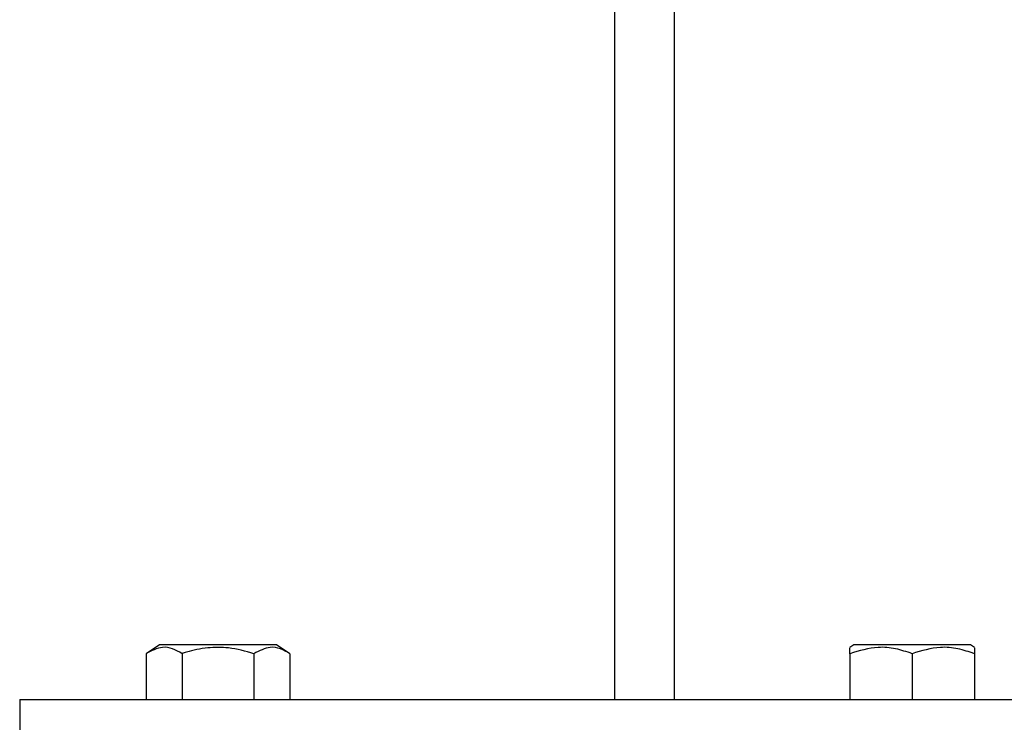
# Model space of a CAD drawing. Units: millimetres. Extents: x 14798.1 to 14812.5, y 5033 to 5047.3.
# Drawn here: x 14809.7 to 14809.8, y 5042 to 5042.1 of the extents above; entities that cross this region are included whole.
import ezdxf

# ---------------------------------------------------------------- set-up
doc = ezdxf.new("R2010")
doc.units = ezdxf.units.MM
doc.header["$LTSCALE"] = 50

# ---------------------------------------------------------------- blocks, each defined once
blk = doc.blocks.new('S293A OPSI')
at = {"color": 7, "linetype": 'Continuous', "lineweight": 25}
for p, q in [((14790.817603, 5042.548424), (14790.817603, 5042.476424)), ((14790.771714, 5042.481924), (14790.770353, 5042.481033)), ((14790.783491, 5042.481924), (14790.771714, 5042.481924)), ((14790.784853, 5042.481033), (14790.783491, 5042.481924)), ((14790.841714, 5042.481924), (14790.841324, 5042.481669)), ((14790.853491, 5042.481924), (14790.841714, 5042.481924)), ((14790.853881, 5042.481669), (14790.853491, 5042.481924)), ((14790.770353, 5042.481033), (14790.770353, 5042.476424)), ((14790.773978, 5042.481033), (14790.773978, 5042.476424)), ((14790.781228, 5042.481033), (14790.781228, 5042.476424)), ((14790.784853, 5042.481033), (14790.784853, 5042.476424)), ((14790.841324, 5042.481033), (14790.841324, 5042.476424)), ((14790.847603, 5042.481033), (14790.847603, 5042.476424)), ((14790.853881, 5042.481033), (14790.853881, 5042.476424)), ((14790.757603, 5042.476424), (14790.757603, 5042.472424)), ((14790.757603, 5042.476424), (14790.937603, 5042.476424))]:
    blk.add_line(p, q, dxfattribs=at)
at = {"color": 8, "linetype": 'Continuous', "lineweight": 25}
blk.add_line((14790.823603, 5042.548424), (14790.823603, 5042.476424), dxfattribs=at)
at = {"color": 7, "linetype": 'Continuous', "lineweight": 25}
for points, knots in [([(14790.773978, 5042.481033), (14790.773661, 5042.481217), (14790.773018, 5042.48159), (14790.771776, 5042.481785), (14790.770899, 5042.481321), (14790.770353, 5042.481033)], [0, 0, 0, 0, 0.26821, 0.544081, 1, 1, 1, 1]), ([(14790.781228, 5042.481033), (14790.780381, 5042.48127), (14790.778857, 5042.481698), (14790.776524, 5042.481683), (14790.774966, 5042.481347), (14790.774123, 5042.481079), (14790.773978, 5042.481033)], [0, 0, 0, 0, 0.355753, 0.640448, 0.937896, 1, 1, 1, 1]), ([(14790.784853, 5042.481033), (14790.784536, 5042.481217), (14790.783893, 5042.48159), (14790.782651, 5042.481785), (14790.781774, 5042.481321), (14790.781228, 5042.481033)], [0, 0, 0, 0, 0.2682109, 0.5440814, 1, 1, 1, 1]), ([(14790.847603, 5042.481033), (14790.847054, 5042.481217), (14790.84594, 5042.48159), (14790.843789, 5042.481785), (14790.84227, 5042.481321), (14790.841324, 5042.481033)], [0, 0, 0, 0, 0.26821, 0.544082, 1, 1, 1, 1]), ([(14790.841324, 5042.481033), (14790.841324, 5042.481293), (14790.841324, 5042.481659), (14790.841324, 5042.481622), (14790.841324, 5042.481612)], [0, 0, 0, 0, 0.7116779, 1, 1, 1, 1]), ([(14790.853881, 5042.481033), (14790.853332, 5042.481217), (14790.852219, 5042.48159), (14790.850068, 5042.481785), (14790.848549, 5042.481321), (14790.847603, 5042.481033)], [0, 0, 0, 0, 0.268212, 0.54408, 1, 1, 1, 1]), ([(14790.853881, 5042.481612), (14790.853881, 5042.481623), (14790.853881, 5042.481657), (14790.853881, 5042.481345), (14790.853881, 5042.481079), (14790.853881, 5042.481033)], [0, 0, 0, 0, 0.281066, 0.875835, 1, 1, 1, 1])]:
    blk.add_open_spline(points, degree=3, knots=knots, dxfattribs=at)

msp = doc.modelspace()

# ---------------------------------------------------------------- block references
msp.add_blockref('S293A OPSI', (18.984081, -0.486034))

doc.saveas('drawing.dxf')
